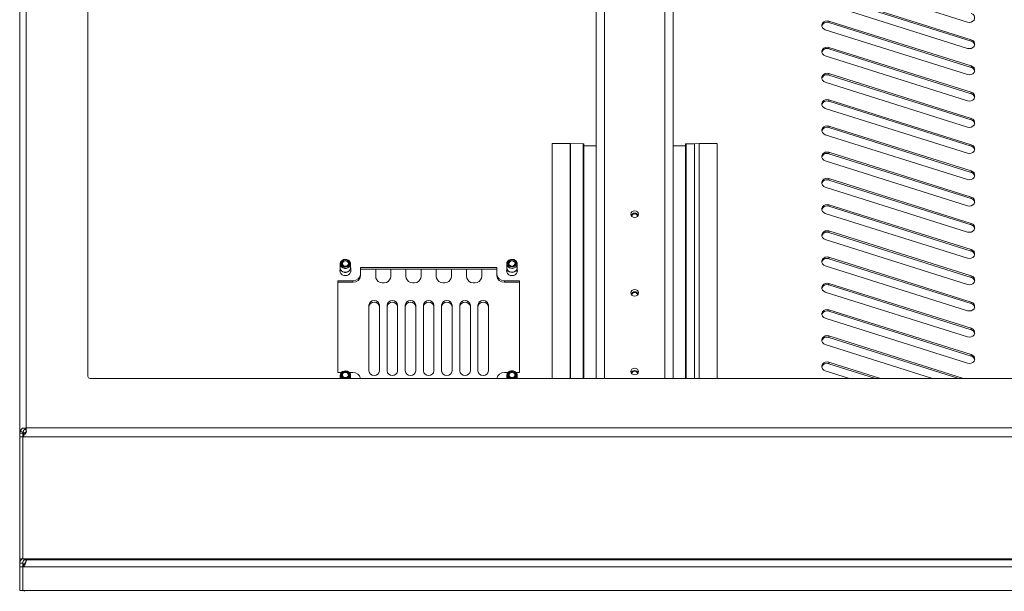
# Paper-space layout 'Лист2' of a CAD drawing. Units: millimetres. Extents: x 221 to 5572, y 89 to 4258.
# Drawn here: x 558 to 1208, y 3345 to 3722 of the extents above; entities that cross this region are included whole.
import ezdxf

# ---------------------------------------------------------------- set-up
doc = ezdxf.new("R2010")
doc.units = ezdxf.units.MM

psp = doc.layouts.new('Лист2')

# ---------------------------------------------------------------- linework, layer by layer
at = {"color": 7, "linetype": 'Continuous', "lineweight": 18, "ltscale": 15}
for p, q in [((558.4019314, 4107.0749121), (558.4019314, 3449.2543247)), ((562.7419314, 4107.7695479), (562.7419314, 3452.899689)), ((603.4019314, 4073.9172303), (603.4019314, 3486.7520066)), ((938.9619314, 3977.9253513), (938.9619314, 3485.4529685)), ((944.3819314, 3485.4529685), (944.3819314, 3977.9253513)), ((984.3819314, 3977.9253513), (984.3819314, 3485.4529685)), ((989.8019314, 3485.4529685), (989.8019314, 3977.9253513)), ((1184.1894919, 3720.6632617), (1090.2202299, 3750.283075)), ((1092.6143709, 3738.6591507), (1186.5836329, 3709.0393374)), ((1092.6143709, 3737.6591507), (1186.5836329, 3708.0393374)), ((1184.1894919, 3703.3427536), (1090.2202299, 3732.9625669)), ((1092.6143709, 3721.3386426), (1186.5836329, 3691.7188293)), ((1092.6143709, 3721.3386426), (1092.6143709, 3720.3386426)), ((1092.6143709, 3720.3386426), (1186.5836329, 3690.7188293)), ((1184.1894919, 3686.0222455), (1090.2202299, 3715.6420588)), ((1186.5836329, 3709.0393374), (1186.5836329, 3708.0393374)), ((1092.6143709, 3704.0181345), (1186.5836329, 3674.3983212)), ((1092.6143709, 3704.0181345), (1092.6143709, 3703.0181345)), ((1092.6143709, 3703.0181345), (1186.5836329, 3673.3983212)), ((1184.1894919, 3668.7017375), (1090.2202299, 3698.3215507)), ((1092.6143709, 3686.6976264), (1186.5836329, 3657.0778132)), ((1092.6143709, 3686.6976264), (1092.6143709, 3685.6976264)), ((1092.6143709, 3685.6976264), (1186.5836329, 3656.0778132)), ((1186.5836329, 3691.7188293), (1186.5836329, 3690.7188293)), ((1184.1894919, 3651.3812294), (1090.2202299, 3681.0010427)), ((1186.5836329, 3674.3983212), (1186.5836329, 3673.3983212)), ((1092.6143709, 3669.3771184), (1186.5836329, 3639.7573051)), ((1092.6143709, 3669.3771184), (1092.6143709, 3668.3771184)), ((1092.6143709, 3668.3771184), (1186.5836329, 3638.7573051)), ((1184.1894919, 3634.0607213), (1090.2202299, 3663.6805346)), ((1186.5836329, 3657.0778132), (1186.5836329, 3656.0778132)), ((1092.6143709, 3652.0566103), (1186.5836329, 3622.436797)), ((1092.6143709, 3652.0566103), (1092.6143709, 3651.0566103)), ((1092.6143709, 3651.0566103), (1186.5836329, 3621.436797)), ((921.9019314, 3640.4785388), (909.9019314, 3640.4785388)), ((909.9019314, 3640.4785388), (909.9019314, 3485.4529685)), ((921.9019314, 3640.4785388), (921.9019314, 3485.4529685)), ((930.4280994, 3640.2558062), (921.9542674, 3640.4778535)), ((921.9542674, 3640.4778535), (921.9542674, 3485.4529685)), ((930.4280994, 3640.2558062), (930.4280994, 3485.4529685)), ((930.9019314, 3640.0061488), (930.9019314, 3485.4529685)), ((997.9019314, 3640.0061488), (997.9019314, 3485.4529685)), ((1003.9542674, 3640.4019847), (998.3757634, 3640.2558062)), ((998.3757634, 3640.2558062), (998.3757634, 3485.4529685)), ((1003.9542674, 3640.4019847), (1006.9019314, 3640.4785388)), ((1003.9542674, 3640.4019847), (1003.9542674, 3485.4529685)), ((1006.9019314, 3640.4785388), (1006.9019314, 3485.4529685)), ((1006.9019314, 3640.4785388), (1018.9019314, 3640.4785388)), ((1018.9019314, 3640.4785388), (1018.9019314, 3485.4529685)), ((1184.1894919, 3616.7402132), (1090.2202299, 3646.3600265)), ((930.9019314, 3638.9785388), (938.9619314, 3638.9785388)), ((997.9019314, 3638.9785388), (989.8019314, 3638.9785388)), ((1092.6143709, 3634.7361022), (1186.5836329, 3605.1162889)), ((1092.6143709, 3634.7361022), (1092.6143709, 3633.7361022)), ((1092.6143709, 3633.7361022), (1186.5836329, 3604.1162889)), ((1186.5836329, 3639.7573051), (1186.5836329, 3638.7573051)), ((1184.1894919, 3599.4197052), (1090.2202299, 3629.0395184)), ((1186.5836329, 3622.436797), (1186.5836329, 3621.436797)), ((1092.6143709, 3617.4155941), (1186.5836329, 3587.7957809)), ((1092.6143709, 3617.4155941), (1092.6143709, 3616.4155941)), ((1092.6143709, 3616.4155941), (1186.5836329, 3586.7957809)), ((1184.1894919, 3582.0991971), (1090.2202299, 3611.7190104)), ((1186.5836329, 3605.1162889), (1186.5836329, 3604.1162889)), ((1092.6143709, 3600.0950861), (1186.5836329, 3570.4752728)), ((1092.6143709, 3600.0950861), (1092.6143709, 3599.0950861)), ((1092.6143709, 3599.0950861), (1186.5836329, 3569.4752728)), ((1184.1894919, 3564.778689), (1090.2202299, 3594.3985023)), ((1092.6143709, 3582.774578), (1186.5836329, 3553.1547647)), ((1092.6143709, 3582.774578), (1092.6143709, 3581.774578)), ((1092.6143709, 3581.774578), (1186.5836329, 3552.1547647)), ((1186.5836329, 3587.7957809), (1186.5836329, 3586.7957809)), ((1184.1894919, 3547.4581809), (1090.2202299, 3577.0779942)), ((1186.5836329, 3570.4752728), (1186.5836329, 3569.4752728)), ((1092.6143709, 3565.4540699), (1186.5836329, 3535.8342566)), ((1092.6143709, 3565.4540699), (1092.6143709, 3564.4540699)), ((1092.6143709, 3564.4540699), (1186.5836329, 3534.8342566)), ((769.8485293, 3555.9561254), (769.9019314, 3556.1858514)), ((769.9019314, 3558.4561254), (769.9019314, 3555.7263994)), ((769.9519314, 3561.0561254), (769.9519314, 3558.4994267)), ((776.8519314, 3558.4994267), (776.8519314, 3561.0561254)), ((776.9019314, 3555.7263994), (776.9019314, 3558.4561254)), ((776.9019314, 3556.1858514), (776.9553335, 3555.9561254)), ((783.4019314, 3558.6211889), (873.4019314, 3558.6211889)), ((783.4019314, 3558.6211889), (783.4019314, 3554.2910619)), ((783.4019314, 3557.6211889), (873.4019314, 3557.6211889)), ((793.4019314, 3552.7910619), (793.4019314, 3557.6211889)), ((803.4019314, 3552.7910619), (803.4019314, 3557.6211889)), ((813.4019314, 3552.7910619), (813.4019314, 3557.6211889)), ((823.4019314, 3552.7910619), (823.4019314, 3557.6211889)), ((833.4019314, 3552.7910619), (833.4019314, 3557.6211889)), ((843.4019314, 3552.7910619), (843.4019314, 3557.6211889)), ((853.4019314, 3552.7910619), (853.4019314, 3557.6211889)), ((863.4019314, 3552.7910619), (863.4019314, 3557.6211889)), ((873.4019314, 3554.2910619), (873.4019314, 3558.6211889)), ((879.8019314, 3556.4561254), (879.9019314, 3557.1858514)), ((879.8485293, 3555.9561254), (879.9019314, 3556.1858514)), ((879.9019314, 3558.4561254), (879.9019314, 3555.7263994)), ((879.9519314, 3561.0561254), (879.9519314, 3558.4994267)), ((886.8519314, 3558.4994267), (886.8519314, 3561.0561254)), ((886.9019314, 3555.7263994), (886.9019314, 3558.4561254)), ((886.9019314, 3556.1858514), (886.9553335, 3555.9561254)), ((1184.1894919, 3530.1376729), (1090.2202299, 3559.7574861)), ((778.4019314, 3549.9609349), (768.4019314, 3549.9609349)), ((768.4019314, 3489.3391566), (768.4019314, 3549.9609349)), ((778.4019314, 3549.9609349), (778.4019314, 3548.9609349)), ((783.4019314, 3554.2910619), (783.4019314, 3553.2910619)), ((873.4019314, 3554.2910619), (873.4019314, 3553.2910619)), ((888.4019314, 3549.9609349), (878.4019314, 3549.9609349)), ((878.4019314, 3549.9609349), (878.4019314, 3548.9609349)), ((888.4019314, 3549.9609349), (888.4019314, 3489.3391566)), ((1186.5836329, 3553.1547647), (1186.5836329, 3552.1547647)), ((778.4019314, 3548.9609349), (768.4019314, 3548.9609349)), ((888.4019314, 3548.9609349), (878.4019314, 3548.9609349)), ((1092.6143709, 3548.1335618), (1186.5836329, 3518.5137486)), ((1092.6143709, 3548.1335618), (1092.6143709, 3547.1335618)), ((1092.6143709, 3547.1335618), (1186.5836329, 3517.5137486)), ((1184.1894919, 3512.8171648), (1090.2202299, 3542.4369781)), ((788.9019314, 3533.738503), (788.9019314, 3490.4372328)), ((795.9019314, 3490.4372328), (795.9019314, 3533.738503)), ((800.9019314, 3533.738503), (800.9019314, 3490.4372328)), ((807.9019314, 3490.4372328), (807.9019314, 3533.738503)), ((812.9019314, 3533.738503), (812.9019314, 3490.4372328)), ((819.9019314, 3490.4372328), (819.9019314, 3533.738503)), ((824.9019314, 3533.738503), (824.9019314, 3490.4372328)), ((831.9019314, 3490.4372328), (831.9019314, 3533.738503)), ((836.9019314, 3533.738503), (836.9019314, 3490.4372328)), ((843.9019314, 3490.4372328), (843.9019314, 3533.738503)), ((848.9019314, 3533.738503), (848.9019314, 3490.4372328)), ((855.9019314, 3490.4372328), (855.9019314, 3533.738503)), ((860.9019314, 3533.738503), (860.9019314, 3490.4372328)), ((867.9019314, 3490.4372328), (867.9019314, 3533.738503)), ((1092.6143709, 3530.8130538), (1186.5836329, 3501.1932405)), ((1092.6143709, 3530.8130538), (1092.6143709, 3529.8130538)), ((1092.6143709, 3529.8130538), (1186.5836329, 3500.1932405)), ((1186.5836329, 3535.8342566), (1186.5836329, 3534.8342566)), ((1184.1894919, 3495.4966567), (1090.2202299, 3525.11647)), ((1186.5836329, 3518.5137486), (1186.5836329, 3517.5137486)), ((1092.6143709, 3513.4925457), (1181.5703125, 3485.4529685)), ((1092.6143709, 3513.4925457), (1092.6143709, 3512.4925457)), ((1092.6143709, 3512.4925457), (1178.3977988, 3485.4529685)), ((1161.1036817, 3485.4529685), (1090.2202299, 3507.7959619)), ((1186.5836329, 3501.1932405), (1186.5836329, 3500.1932405)), ((1092.6143709, 3496.1720376), (1126.6207641, 3485.4529685)), ((1092.6143709, 3496.1720376), (1092.6143709, 3495.1720376)), ((1092.6143709, 3495.1720376), (1123.4482504, 3485.4529685)), ((604.9019314, 3485.4529685), (1811.9019314, 3485.4529685)), ((768.4019314, 3489.3391566), (770.7348161, 3489.3391566)), ((769.9519314, 3487.4439661), (769.9519314, 3485.4529685)), ((776.0690467, 3489.3391566), (778.4019314, 3489.3391566)), ((776.8519314, 3485.4529685), (776.8519314, 3487.4439661)), ((878.4019314, 3489.3391566), (880.7348161, 3489.3391566)), ((879.9519314, 3487.4439661), (879.9519314, 3485.4529685)), ((886.0690467, 3489.3391566), (888.4019314, 3489.3391566)), ((886.8519314, 3485.4529685), (886.8519314, 3487.4439661)), ((1106.1541333, 3485.4529685), (1090.2202299, 3490.4754538)), ((561.9969984, 3452.5196843), (562.7419314, 3452.899689)), ((561.9969984, 3452.5196843), (562.3402855, 3451.5345252)), ((562.8126421, 3452.8384517), (562.4110371, 3452.1611157)), ((562.4110373, 3452.1611153), (562.4110373, 3451.4732519)), ((562.7419314, 3452.899689), (562.7419314, 3452.7191931)), ((562.8126421, 3452.8384517), (1853.9912207, 3452.8384517)), ((558.4019314, 3449.2543247), (560.4019314, 3449.2543247)), ((558.4019314, 3449.2543247), (558.4019314, 3446.9099015)), ((558.4019314, 3446.9099015), (558.4019314, 3366.2499015)), ((558.4019314, 3446.9099015), (560.4019314, 3446.9099015)), ((559.0168941, 3450.3678436), (560.7335012, 3449.8547013)), ((560.4019314, 3449.2543247), (560.4019314, 3446.9099015)), ((560.4019314, 3446.9099015), (560.4019314, 3366.2499015)), ((561.1090382, 3448.6419523), (560.5019314, 3448.6419523)), ((560.5019314, 3448.6419523), (560.5019314, 3446.9099015)), ((560.5019314, 3446.9099015), (560.5019314, 3366.2499015)), ((561.1090382, 3446.9099015), (560.5019314, 3446.9099015)), ((561.1090382, 3448.5559937), (561.1090382, 3449.5294767)), ((561.1090382, 3446.9099015), (1855.6948246, 3446.9099015)), ((558.4019314, 3363.4543247), (558.4019314, 3366.2499015)), ((558.4019314, 3366.2499015), (560.4019314, 3366.2499015)), ((560.4019314, 3363.4543247), (558.4019314, 3363.4543247)), ((558.4019314, 3361.1099015), (558.4019314, 3363.4543247)), ((558.4019314, 3361.1099015), (560.4019314, 3361.1099015)), ((558.4019314, 3345.4499015), (558.4019314, 3361.1099015)), ((560.4019314, 3361.1099015), (560.4019314, 3363.4543247)), ((560.4019314, 3345.4499015), (560.4019314, 3361.1099015)), ((560.5019314, 3366.2499015), (561.1090382, 3366.2499015)), ((560.5019314, 3362.8419523), (560.5019314, 3361.1099015)), ((560.5019314, 3362.8419523), (561.1090382, 3362.8419523)), ((560.5019314, 3345.4499015), (560.5019314, 3361.1099015)), ((560.5019314, 3361.1099015), (561.1090382, 3361.1099015)), ((561.1090382, 3366.2499015), (1855.6948246, 3366.2499015)), ((561.1090382, 3362.8419523), (561.1090382, 3361.1099015)), ((1855.6948246, 3361.1099015), (561.1090382, 3361.1099015)), ((561.8887433, 3365.6684517), (1854.9149181, 3365.6684517)), ((558.4019314, 3345.4499015), (560.4019314, 3345.4499015)), ((561.1090382, 3345.4499015), (560.5019314, 3345.4499015)), ((1855.6948246, 3345.4499015), (561.1090382, 3345.4499015))]:
    psp.add_line(p, q, dxfattribs=at)
at = {"color": 7, "linetype": 'Continuous', "lineweight": 18, "ltscale": 15, "flags": 128}
for points in [[(1186.5836329, 3726.3598455), (1187.6363191, 3725.8335024), (1188.4176513, 3725.027098), (1188.8333896, 3724.0378966), (1188.8333896, 3722.9852105), (1188.4176513, 3721.9960091), (1187.6363191, 3721.1896048), (1186.5836329, 3720.6632617), (1185.3865624, 3720.4804647), (1184.1894919, 3720.6632617)], [(1090.2202299, 3715.6420588), (1089.1675437, 3716.1684019), (1088.3862114, 3716.9748062), (1087.9704732, 3717.9640076), (1087.9704732, 3719.0166938), (1088.3862114, 3720.0058952), (1089.1675437, 3720.8122995), (1090.2202299, 3721.3386426), (1091.4173004, 3721.5214396), (1092.6143709, 3721.3386426)], [(1186.5836329, 3709.0393374), (1187.6363191, 3708.5129943), (1188.4176513, 3707.70659), (1188.8333896, 3706.7173886), (1188.8333896, 3705.6647024), (1188.4176513, 3704.675501), (1187.6363191, 3703.8690967), (1186.5836329, 3703.3427536), (1185.3865624, 3703.1599566), (1184.1894919, 3703.3427536)], [(1090.2202299, 3698.3215507), (1089.1675437, 3698.8478938), (1088.3862114, 3699.6542982), (1087.9704732, 3700.6434996), (1087.9704732, 3701.6961857), (1088.3862114, 3702.6853871), (1089.1675437, 3703.4917914), (1090.2202299, 3704.0181345), (1091.4173004, 3704.2009315), (1092.6143709, 3704.0181345)], [(1090.2202299, 3681.0010427), (1089.1675437, 3681.5273857), (1088.3862114, 3682.3337901), (1087.9704732, 3683.3229915), (1087.9704732, 3684.3756776), (1088.3862114, 3685.364879), (1089.1675437, 3686.1712834), (1090.2202299, 3686.6976264), (1091.4173004, 3686.8804235), (1092.6143709, 3686.6976264)], [(1186.5836329, 3691.7188293), (1187.6363191, 3691.1924862), (1188.4176513, 3690.3860819), (1188.8333896, 3689.3968805), (1188.8333896, 3688.3441944), (1188.4176513, 3687.354993), (1187.6363191, 3686.5485886), (1186.5836329, 3686.0222455), (1185.3865624, 3685.8394485), (1184.1894919, 3686.0222455)], [(1186.5836329, 3674.3983212), (1187.6363191, 3673.8719782), (1188.4176513, 3673.0655738), (1188.8333896, 3672.0763724), (1188.8333896, 3671.0236863), (1188.4176513, 3670.0344849), (1187.6363191, 3669.2280805), (1186.5836329, 3668.7017375), (1185.3865624, 3668.5189404), (1184.1894919, 3668.7017375)], [(1090.2202299, 3663.6805346), (1089.1675437, 3664.2068777), (1088.3862114, 3665.013282), (1087.9704732, 3666.0024834), (1087.9704732, 3667.0551695), (1088.3862114, 3668.0443709), (1089.1675437, 3668.8507753), (1090.2202299, 3669.3771184), (1091.4173004, 3669.5599154), (1092.6143709, 3669.3771184)], [(1186.5836329, 3657.0778132), (1187.6363191, 3656.5514701), (1188.4176513, 3655.7450657), (1188.8333896, 3654.7558643), (1188.8333896, 3653.7031782), (1188.4176513, 3652.7139768), (1187.6363191, 3651.9075725), (1186.5836329, 3651.3812294), (1185.3865624, 3651.1984324), (1184.1894919, 3651.3812294)], [(1090.2202299, 3646.3600265), (1089.1675437, 3646.8863696), (1088.3862114, 3647.6927739), (1087.9704732, 3648.6819753), (1087.9704732, 3649.7346615), (1088.3862114, 3650.7238629), (1089.1675437, 3651.5302672), (1090.2202299, 3652.0566103), (1091.4173004, 3652.2394073), (1092.6143709, 3652.0566103)], [(930.4280994, 3640.2558062), (930.5218336, 3640.2488541), (930.6112613, 3640.2331846), (930.6931702, 3640.2093605), (930.7646186, 3640.1782374), (930.82304, 3640.1409334), (930.8663362, 3640.0987882), (930.892952, 3640.0533155), (930.9019314, 3640.0061488)], [(998.3757634, 3640.2558062), (998.2820292, 3640.2488541), (998.1926015, 3640.2331846), (998.1106925, 3640.2093605), (998.0392442, 3640.1782374), (997.9808228, 3640.1409334), (997.9375266, 3640.0987882), (997.9109108, 3640.0533155), (997.9019314, 3640.0061488)], [(1090.2202299, 3629.0395184), (1089.1675437, 3629.5658615), (1088.3862114, 3630.3722659), (1087.9704732, 3631.3614673), (1087.9704732, 3632.4141534), (1088.3862114, 3633.4033548), (1089.1675437, 3634.2097591), (1090.2202299, 3634.7361022), (1091.4173004, 3634.9188992), (1092.6143709, 3634.7361022)], [(1186.5836329, 3639.7573051), (1187.6363191, 3639.230962), (1188.4176513, 3638.4245577), (1188.8333896, 3637.4353563), (1188.8333896, 3636.3826701), (1188.4176513, 3635.3934687), (1187.6363191, 3634.5870644), (1186.5836329, 3634.0607213), (1185.3865624, 3633.8779243), (1184.1894919, 3634.0607213)], [(1186.5836329, 3622.436797), (1187.6363191, 3621.9104539), (1188.4176513, 3621.1040496), (1188.8333896, 3620.1148482), (1188.8333896, 3619.0621621), (1188.4176513, 3618.0729607), (1187.6363191, 3617.2665563), (1186.5836329, 3616.7402132), (1185.3865624, 3616.5574162), (1184.1894919, 3616.7402132)], [(1090.2202299, 3611.7190104), (1089.1675437, 3612.2453534), (1088.3862114, 3613.0517578), (1087.9704732, 3614.0409592), (1087.9704732, 3615.0936453), (1088.3862114, 3616.0828467), (1089.1675437, 3616.8892511), (1090.2202299, 3617.4155941), (1091.4173004, 3617.5983912), (1092.6143709, 3617.4155941)], [(1186.5836329, 3605.1162889), (1187.6363191, 3604.5899459), (1188.4176513, 3603.7835415), (1188.8333896, 3602.7943401), (1188.8333896, 3601.741654), (1188.4176513, 3600.7524526), (1187.6363191, 3599.9460482), (1186.5836329, 3599.4197052), (1185.3865624, 3599.2369081), (1184.1894919, 3599.4197052)], [(964.3819314, 3591.7065954), (963.4252228, 3591.871401), (962.6141644, 3592.3407278), (962.0722326, 3593.043125), (961.8819314, 3593.8716589), (962.0722326, 3594.7001928), (962.6141644, 3595.40259), (963.4252228, 3595.8719168), (964.3819314, 3596.0367224), (965.33864, 3595.8719168), (966.1496983, 3595.40259), (966.6916302, 3594.7001928), (966.8819314, 3593.8716589), (966.6916302, 3593.043125), (966.1496983, 3592.3407278), (965.33864, 3591.871401), (964.3819314, 3591.7065954)], [(1090.2202299, 3594.3985023), (1089.1675437, 3594.9248454), (1088.3862114, 3595.7312497), (1087.9704732, 3596.7204511), (1087.9704732, 3597.7731372), (1088.3862114, 3598.7623386), (1089.1675437, 3599.568743), (1090.2202299, 3600.0950861), (1091.4173004, 3600.2778831), (1092.6143709, 3600.0950861)], [(1090.2202299, 3577.0779942), (1089.1675437, 3577.6043373), (1088.3862114, 3578.4107416), (1087.9704732, 3579.399943), (1087.9704732, 3580.4526292), (1088.3862114, 3581.4418306), (1089.1675437, 3582.2482349), (1090.2202299, 3582.774578), (1091.4173004, 3582.957375), (1092.6143709, 3582.774578)], [(1186.5836329, 3587.7957809), (1187.6363191, 3587.2694378), (1188.4176513, 3586.4630334), (1188.8333896, 3585.473832), (1188.8333896, 3584.4211459), (1188.4176513, 3583.4319445), (1187.6363191, 3582.6255402), (1186.5836329, 3582.0991971), (1185.3865624, 3581.9164001), (1184.1894919, 3582.0991971)], [(1186.5836329, 3570.4752728), (1187.6363191, 3569.9489297), (1188.4176513, 3569.1425254), (1188.8333896, 3568.153324), (1188.8333896, 3567.1006378), (1188.4176513, 3566.1114364), (1187.6363191, 3565.3050321), (1186.5836329, 3564.778689), (1185.3865624, 3564.595892), (1184.1894919, 3564.778689)], [(774.4759003, 3563.8954595), (775.4822631, 3563.4396187), (776.2631897, 3562.7254893), (776.7340545, 3561.8304585), (776.8438321, 3560.8515167), (776.5806263, 3559.8947474), (775.9729597, 3559.0638314), (775.0866822, 3558.4488115), (774.0178358, 3558.1163344), (772.8822466, 3558.1024293), (771.8029734, 3558.408603), (770.896972, 3559.0016769), (770.2624219, 3559.8173821), (769.9680863, 3560.7673244), (770.0458612, 3561.7485627), (770.4873183, 3562.6547648), (771.2446189, 3563.3877294), (772.2356979, 3563.8680286), (773.3531563, 3564.0436145), (774.4759003, 3563.8954595)], [(774.3321192, 3563.9153342), (775.2472394, 3563.4915059), (775.9397882, 3562.8221807), (776.3262341, 3561.988089), (776.3599659, 3561.0898347), (776.036915, 3560.2357604), (775.3960463, 3559.5288802), (774.5146579, 3559.0544542), (773.4990582, 3558.8697052), (772.4717436, 3558.9969166), (771.5566234, 3559.4207449), (770.8640746, 3560.0900702), (770.4776287, 3560.9241618), (770.4438969, 3561.8224162), (770.7669477, 3562.6764904), (771.4078165, 3563.3833706), (772.2892049, 3563.8577967), (773.3048046, 3564.0425457), (774.3321192, 3563.9153342)], [(774.1957345, 3563.5547637), (775.0626661, 3563.1319372), (775.6767659, 3562.4539836), (775.9445428, 3561.6241151), (775.8252301, 3560.7686718), (775.3369922, 3560.017887), (774.5541588, 3559.4860609), (773.5959092, 3559.2541594), (772.6081283, 3559.3574872), (771.7411967, 3559.7803136), (771.1270969, 3560.4582672), (770.85932, 3561.2881357), (770.9786327, 3562.1435791), (771.4668706, 3562.8943639), (772.249704, 3563.4261899), (773.2079536, 3563.6580915), (774.1957345, 3563.5547637)], [(774.0245221, 3562.9433449), (774.7044684, 3562.6117163), (775.1861153, 3562.079988), (775.3961364, 3561.4291107), (775.3025578, 3560.7581747), (774.9196261, 3560.1693239), (774.3056391, 3559.7522055), (773.5540709, 3559.5703219), (772.7793407, 3559.6513633), (772.0993944, 3559.9829919), (771.6177475, 3560.5147202), (771.4077264, 3561.1655975), (771.501305, 3561.8365334), (771.8842367, 3562.4253843), (772.4982236, 3562.8425027), (773.2497919, 3563.0243863), (774.0245221, 3562.9433449)], [(885.6160457, 3563.3474456), (886.3551651, 3562.6006911), (886.7742557, 3561.6865589), (886.8279027, 3560.7041094), (886.5102926, 3559.7598064), (885.8558433, 3558.9559796), (884.9354745, 3558.3797362), (883.8489226, 3558.0935211), (882.7139322, 3558.1283502), (881.6534972, 3558.4804491), (880.7825322, 3559.1116625), (880.1954197, 3559.9535887), (879.9557826, 3560.9149918), (880.0895891, 3561.8916889), (880.5823393, 3562.7778398), (881.3806361, 3563.4774162), (882.3979716, 3563.9146081), (883.5241017, 3564.0420392), (884.6369927, 3563.8459001), (885.6160457, 3563.3474456)], [(885.3196238, 3563.4406875), (885.9877376, 3562.7529869), (886.343965, 3561.9088656), (886.3453397, 3561.0101372), (885.9916959, 3560.1652015), (885.3256884, 3559.4759703), (884.4276473, 3559.0255751), (883.4058897, 3558.86834), (882.3836548, 3559.0232301), (881.484239, 3559.4715633), (880.8161252, 3560.159264), (880.4598978, 3561.0033853), (880.4585231, 3561.9021137), (880.8121668, 3562.7470493), (881.4781744, 3563.4362805), (882.3762155, 3563.8866758), (883.397973, 3564.0439108), (884.420208, 3563.8890207), (885.3196238, 3563.4406875)], [(885.0384507, 3563.1497099), (885.6622473, 3562.4784288), (885.9419312, 3561.6515112), (885.8349233, 3560.7948479), (885.3575143, 3560.0388581), (884.5823856, 3559.4986345), (883.6275435, 3559.256421), (882.6383539, 3559.3490927), (881.7654121, 3559.7625409), (881.1416155, 3560.4338221), (880.8619316, 3561.2607396), (880.9689395, 3562.1174029), (881.4463485, 3562.8733927), (882.2214772, 3563.4136164), (883.1763193, 3563.6558298), (884.1655089, 3563.5631582), (885.0384507, 3563.1497099)], [(884.6854759, 3562.6256557), (885.1747281, 3562.0991606), (885.3940881, 3561.4505978), (885.3101603, 3560.7787051), (884.9357219, 3560.1857719), (884.3277779, 3559.7620671), (883.578882, 3559.5720958), (882.8030471, 3559.6447794), (882.1183869, 3559.9690525), (881.6291346, 3560.4955475), (881.4097747, 3561.1441103), (881.4937025, 3561.8160031), (881.8681409, 3562.4089363), (882.4760849, 3562.8326411), (883.2249807, 3563.0226124), (884.0008157, 3562.9499288), (884.6854759, 3562.6256557)], [(1090.2202299, 3559.7574861), (1089.1675437, 3560.2838292), (1088.3862114, 3561.0902336), (1087.9704732, 3562.079435), (1087.9704732, 3563.1321211), (1088.3862114, 3564.1213225), (1089.1675437, 3564.9277268), (1090.2202299, 3565.4540699), (1091.4173004, 3565.6368669), (1092.6143709, 3565.4540699)], [(776.9019314, 3557.1858514), (777.0019314, 3556.4561254), (776.8257349, 3555.4927058), (776.3143926, 3554.6235924), (775.5179583, 3553.9338601), (774.5143926, 3553.4910246), (773.4019314, 3553.338434), (772.2894702, 3553.4910246), (771.2859045, 3553.9338601), (770.4894702, 3554.6235924), (769.9781279, 3555.4927058), (769.8019314, 3556.4561254), (769.9019314, 3557.1858514)], [(776.8519314, 3558.9666399), (776.8937147, 3558.2485513), (776.6266944, 3557.2779158), (776.0102209, 3556.4349576), (775.1110988, 3555.8110243), (774.026762, 3555.4737287), (772.874715, 3555.4596221), (771.7798001, 3555.7702331), (770.8606683, 3556.3719022), (770.2169218, 3557.1994293), (769.9183205, 3558.1631388), (769.9519314, 3558.9666399)], [(776.8519314, 3558.4994267), (776.8438321, 3558.294818), (776.5806263, 3557.3380487), (775.9729597, 3556.5071327), (775.0866822, 3555.8921127), (774.0178358, 3555.5596357), (772.8822466, 3555.5457306), (771.8029734, 3555.8519043), (770.896972, 3556.4449781), (770.2624219, 3557.2606834), (769.9680863, 3558.2106256), (769.9519314, 3558.4994267)], [(886.9019314, 3557.1858514), (887.0019314, 3556.4561254), (886.8257349, 3555.4927058), (886.3143926, 3554.6235924), (885.5179583, 3553.9338601), (884.5143926, 3553.4910246), (883.4019314, 3553.338434), (882.2894702, 3553.4910246), (881.2859045, 3553.9338601), (880.4894702, 3554.6235924), (879.9781279, 3555.4927058), (879.8019314, 3556.4561254), (879.8019314, 3556.4561254)], [(886.8519314, 3558.9666399), (886.8775545, 3558.0990078), (886.5553413, 3557.1410191), (885.8914072, 3556.3255427), (884.9576998, 3555.740948), (883.8554007, 3555.4505848), (882.7039612, 3555.4859187), (881.6281576, 3555.8431205), (880.7445699, 3556.4834819), (880.1489486, 3557.3376099), (879.9058384, 3558.3129464), (879.9519314, 3558.9666399)], [(886.8519314, 3558.4994267), (886.8279027, 3558.1474107), (886.5102926, 3557.2031076), (885.8558433, 3556.3992809), (884.9354745, 3555.8230375), (883.8489226, 3555.5368224), (882.7139322, 3555.5716515), (881.6534972, 3555.9237504), (880.7825322, 3556.5549638), (880.1954197, 3557.39689), (879.9557826, 3558.3582931), (879.9519314, 3558.4994267)], [(793.4019314, 3552.7910619), (793.6044665, 3551.5711242), (794.1956637, 3550.4500185), (795.1276277, 3549.5185703), (796.3248563, 3548.8522398), (797.6903572, 3548.5050093), (799.1135056, 3548.5050093), (800.4790065, 3548.8522398), (801.6762351, 3549.5185703), (802.6081991, 3550.4500185), (803.1993963, 3551.5711242), (803.4019314, 3552.7910619)], [(813.4019314, 3552.7910619), (813.6044665, 3551.5711242), (814.1956637, 3550.4500185), (815.1276277, 3549.5185703), (816.3248563, 3548.8522398), (817.6903572, 3548.5050093), (819.1135056, 3548.5050093), (820.4790065, 3548.8522398), (821.6762351, 3549.5185703), (822.6081991, 3550.4500185), (823.1993963, 3551.5711242), (823.4019314, 3552.7910619)], [(833.4019314, 3552.7910619), (833.6044665, 3551.5711242), (834.1956637, 3550.4500185), (835.1276277, 3549.5185703), (836.3248563, 3548.8522398), (837.6903572, 3548.5050093), (839.1135056, 3548.5050093), (840.4790065, 3548.8522398), (841.6762351, 3549.5185703), (842.6081991, 3550.4500185), (843.1993963, 3551.5711242), (843.4019314, 3552.7910619)], [(853.4019314, 3552.7910619), (853.6044665, 3551.5711242), (854.1956637, 3550.4500185), (855.1276277, 3549.5185703), (856.3248563, 3548.8522398), (857.6903572, 3548.5050093), (859.1135056, 3548.5050093), (860.4790065, 3548.8522398), (861.6762351, 3549.5185703), (862.6081991, 3550.4500185), (863.1993963, 3551.5711242), (863.4019314, 3552.7910619)], [(1186.5836329, 3553.1547647), (1187.6363191, 3552.6284216), (1188.4176513, 3551.8220173), (1188.8333896, 3550.8328159), (1188.8333896, 3549.7801298), (1188.4176513, 3548.7909284), (1187.6363191, 3547.984524), (1186.5836329, 3547.4581809), (1185.3865624, 3547.2753839), (1184.1894919, 3547.4581809)], [(964.3819314, 3539.7450712), (963.4252228, 3539.9098768), (962.6141644, 3540.3792036), (962.0722326, 3541.0816007), (961.8819314, 3541.9101347), (962.0722326, 3542.7386686), (962.6141644, 3543.4410658), (963.4252228, 3543.9103925), (964.3819314, 3544.0751982), (965.33864, 3543.9103925), (966.1496983, 3543.4410658), (966.6916302, 3542.7386686), (966.8819314, 3541.9101347), (966.6916302, 3541.0816007), (966.1496983, 3540.3792036), (965.33864, 3539.9098768), (964.3819314, 3539.7450712)], [(1090.2202299, 3542.4369781), (1089.1675437, 3542.9633211), (1088.3862114, 3543.7697255), (1087.9704732, 3544.7589269), (1087.9704732, 3545.811613), (1088.3862114, 3546.8008144), (1089.1675437, 3547.6072188), (1090.2202299, 3548.1335618), (1091.4173004, 3548.3163589), (1092.6143709, 3548.1335618)], [(1090.2202299, 3525.11647), (1089.1675437, 3525.642813), (1088.3862114, 3526.4492174), (1087.9704732, 3527.4384188), (1087.9704732, 3528.4911049), (1088.3862114, 3529.4803063), (1089.1675437, 3530.2867107), (1090.2202299, 3530.8130538), (1091.4173004, 3530.9958508), (1092.6143709, 3530.8130538)], [(1186.5836329, 3535.8342566), (1187.6363191, 3535.3079136), (1188.4176513, 3534.5015092), (1188.8333896, 3533.5123078), (1188.8333896, 3532.4596217), (1188.4176513, 3531.4704203), (1187.6363191, 3530.6640159), (1186.5836329, 3530.1376729), (1185.3865624, 3529.9548758), (1184.1894919, 3530.1376729)], [(1186.5836329, 3518.5137486), (1187.6363191, 3517.9874055), (1188.4176513, 3517.1810011), (1188.8333896, 3516.1917997), (1188.8333896, 3515.1391136), (1188.4176513, 3514.1499122), (1187.6363191, 3513.3435079), (1186.5836329, 3512.8171648), (1185.3865624, 3512.6343678), (1184.1894919, 3512.8171648)], [(1090.2202299, 3507.7959619), (1089.1675437, 3508.322305), (1088.3862114, 3509.1287093), (1087.9704732, 3510.1179107), (1087.9704732, 3511.1705969), (1088.3862114, 3512.1597982), (1089.1675437, 3512.9662026), (1090.2202299, 3513.4925457), (1091.4173004, 3513.6753427), (1092.6143709, 3513.4925457)], [(1186.5836329, 3501.1932405), (1187.6363191, 3500.6668974), (1188.4176513, 3499.8604931), (1188.8333896, 3498.8712917), (1188.8333896, 3497.8186055), (1188.4176513, 3496.8294041), (1187.6363191, 3496.0229998), (1186.5836329, 3495.4966567), (1185.3865624, 3495.3138597), (1184.1894919, 3495.4966567)], [(964.3819314, 3487.7835469), (963.4252228, 3487.9483526), (962.6141644, 3488.4176794), (962.0722326, 3489.1200765), (961.8819314, 3489.9486104), (962.0722326, 3490.7771444), (962.6141644, 3491.4795415), (963.4252228, 3491.9488683), (964.3819314, 3492.113674), (965.33864, 3491.9488683), (966.1496983, 3491.4795415), (966.6916302, 3490.7771444), (966.8819314, 3489.9486104), (966.6916302, 3489.1200765), (966.1496983, 3488.4176794), (965.33864, 3487.9483526), (964.3819314, 3487.7835469)], [(1090.2202299, 3490.4754538), (1089.1675437, 3491.0017969), (1088.3862114, 3491.8082013), (1087.9704732, 3492.7974026), (1087.9704732, 3493.8500888), (1088.3862114, 3494.8392902), (1089.1675437, 3495.6456945), (1090.2202299, 3496.1720376), (1091.4173004, 3496.3548346), (1092.6143709, 3496.1720376)], [(770.8295646, 3485.4529685), (770.6867531, 3485.6006728), (770.1427618, 3486.4640502), (769.9519521, 3487.4336167), (770.1350012, 3488.4043047), (770.6720728, 3489.2709251), (771.504967, 3489.9395661), (772.5434267, 3490.3377702), (773.6749188, 3490.4223857), (774.7768284, 3490.1842432)], [(772.2589673, 3485.4529685), (772.2111033, 3485.4705527), (771.3455849, 3485.9664081), (770.7280922, 3486.6887247), (770.4331039, 3487.5503804), (770.4962001, 3488.447447), (770.9097704, 3489.2717248), (771.623932, 3489.9237939), (772.5525466, 3490.325005), (773.5836096, 3490.4269662), (774.5927595, 3490.2173795), (774.5927595, 3490.2173795)], [(774.4181596, 3489.8693883), (775.235807, 3489.3784204), (775.7742636, 3488.6538458), (775.951554, 3487.8059743), (775.7406875, 3486.9638867), (775.1737666, 3486.2557832), (774.3370999, 3485.7894662), (773.3580622, 3485.6359281), (772.3857032, 3485.8185439), (771.5680557, 3486.3095118), (771.0295992, 3487.0340864), (770.8523088, 3487.8819579), (771.0631753, 3488.7240455), (771.6300962, 3489.432149), (772.4667629, 3489.898466), (773.4458006, 3490.0520041), (774.4181596, 3489.8693883)], [(774.1989731, 3489.2737612), (774.8402652, 3488.8886884), (775.2625841, 3488.3203945), (775.4016354, 3487.6553973), (775.2362499, 3486.9949364), (774.7916061, 3486.4395611), (774.1353969, 3486.0738223), (773.3675242, 3485.9534003), (772.6048897, 3486.0966283), (771.9635976, 3486.4817012), (771.5412787, 3487.049995), (771.4022274, 3487.7149923), (771.5676129, 3488.3754531), (772.0122567, 3488.9308284), (772.6684659, 3489.2965673), (773.4363386, 3489.4169893), (774.1989731, 3489.2737612)], [(880.8295646, 3485.4529685), (880.437834, 3485.9150875), (880.0252135, 3486.8314246), (879.9785128, 3487.8141401), (880.3027926, 3488.7567415), (880.9629122, 3489.5570833), (881.8873374, 3490.128436), (882.9758923, 3490.4088848), (884.1106152, 3490.3680387), (885.1685412, 3490.0103239)], [(882.2589673, 3485.4529685), (881.8718323, 3485.621188), (881.086265, 3486.2084504), (880.5800011, 3486.9929801), (880.4141038, 3487.8801513), (880.6085825, 3488.7629581), (881.1399803, 3489.5349208), (881.9442028, 3490.1029295), (882.9242489, 3490.3984738), (883.9619106, 3490.3859068), (884.9320305, 3490.0667442), (884.9320305, 3490.0667442)], [(884.7076865, 3489.7408392), (885.4464911, 3489.1637034), (885.8740301, 3488.3856495), (885.9252145, 3487.5251293), (885.5922518, 3486.713149), (884.9258328, 3486.0733254), (884.0274136, 3485.7030658), (883.0337703, 3485.6587389), (882.0961763, 3485.947093), (881.3573716, 3486.5242288), (880.9298327, 3487.3022827), (880.8786483, 3488.1628029), (881.2116109, 3488.9747832), (881.87803, 3489.6146068), (882.7764492, 3489.9848664), (883.7700924, 3490.0291933), (884.7076865, 3489.7408392)], [(884.426053, 3489.1729384), (885.0055077, 3488.7202829), (885.3408323, 3488.1100445), (885.3809769, 3487.4351267), (885.1198298, 3486.7982794), (884.5971482, 3486.296457), (883.8925056, 3486.0060573), (883.1131776, 3485.9712911), (882.3778098, 3486.1974511), (881.7983551, 3486.6501067), (881.4630304, 3487.260345), (881.4228859, 3487.9352629), (881.684033, 3488.5721101), (882.2067146, 3489.0739326), (882.9113571, 3489.3643323), (883.6906852, 3489.3990985), (884.426053, 3489.1729384)], [(562.7419314, 3452.899689), (562.7581526, 3452.9090755), (562.7772867, 3452.9123716), (562.7964209, 3452.9090755), (562.8126421, 3452.899689), (562.8234807, 3452.885641), (562.8272867, 3452.8690704), (562.8234807, 3452.8524997), (562.8126421, 3452.8384517)]]:
    psp.add_lwpolyline(points, dxfattribs=at)
at = {"color": 7, "linetype": 'Continuous', "lineweight": 18, "ltscale": 225}
for centre, radius, start, end in [((1091.3392219, 3717.086881), 3.4928439, 68.587819214, 165.0092521546), ((1185.7888928, 3705.0193405), 3.1228181, 12.4211459856, 75.2563639672), ((1091.3392219, 3699.7663729), 3.4928439, 68.5878192133, 165.0092521608), ((1091.3392219, 3682.4458648), 3.4928439, 68.5878192289, 165.0092519276), ((1185.7888928, 3687.6988325), 3.1228181, 12.4211459848, 75.2563639673), ((1185.7888928, 3670.3783244), 3.1228181, 12.4211459832, 75.2563639675), ((1091.3392219, 3665.1253568), 3.4928439, 68.5878192289, 165.009251928), ((1185.7888928, 3653.0578163), 3.1228181, 12.4211459817, 75.2563639675), ((1091.3392219, 3647.8048487), 3.4928439, 68.5878192136, 165.0092521576), ((921.901942, 3638.48038), 1.9981588, 88.4994375824, 90.0003053534), ((1091.3392219, 3630.4843406), 3.4928439, 68.5878192134, 165.0092521599), ((1185.7888928, 3635.7373082), 3.1228181, 12.4211459831, 75.2563639675), ((1185.7888928, 3618.4168002), 3.1228181, 12.4211459846, 75.2563639674), ((1091.3392219, 3613.1638325), 3.4928439, 68.587819229, 165.0092519289), ((1185.7888928, 3601.0962921), 3.1228181, 12.4211459814, 75.2563639676), ((964.3819314, 3591.9562741), 2.6188016, 26.4237800817, 153.5762199183), ((1091.3392219, 3595.8433245), 3.4928439, 68.587819198, 165.0092523908), ((964.3819314, 3592.1081011), 2.0387688, 12.7818912043, 167.2181088181), ((1091.3392219, 3578.5228164), 3.4928439, 68.5878192134, 165.0092521596), ((1185.7888928, 3583.775784), 3.1228181, 12.4211459827, 75.2563639675), ((1185.7888928, 3566.4552759), 3.1228181, 12.4211459843, 75.2563639675), ((1091.3392219, 3561.2023083), 3.4928439, 68.5878192134, 165.0092521598), ((778.7144314, 3554.6519058), 4.7013684, 266.1887389505, 355.5980503477), ((778.7144314, 3553.6519058), 4.7013684, 266.1887389505, 355.5980503477), ((878.0894314, 3554.6519058), 4.7013684, 184.4019496523, 273.8112610495), ((878.0894314, 3553.6519058), 4.7013684, 184.4019496523, 273.8112610495), ((1185.7888928, 3549.1347679), 3.1228181, 12.4211459849, 75.2563639672), ((964.3819314, 3539.9947499), 2.6188016, 26.4237800806, 153.5762199194), ((1091.3392219, 3543.8818002), 3.4928439, 68.5878192292, 165.0092519258), ((792.4019314, 3533.3561845), 3.5208191, 6.2339226257, 173.7660773743), ((804.4019314, 3533.3561845), 3.5208191, 6.2339226257, 173.7660773743), ((816.4019314, 3533.3561845), 3.5208191, 6.2339226257, 173.7660773743), ((828.4019314, 3533.3561845), 3.5208191, 6.2339226257, 173.7660773743), ((840.4019314, 3533.3561845), 3.5208191, 6.2339226257, 173.7660773743), ((852.4019314, 3533.3561845), 3.5208191, 6.2339226257, 173.7660773743), ((864.4019314, 3533.3561845), 3.5208191, 6.2339226257, 173.7660773743), ((964.3819314, 3540.1465769), 2.0387688, 12.7818925176, 167.2181074666), ((792.4019314, 3532.3561845), 3.5208191, 6.2339226257, 173.7660773743), ((804.4019314, 3532.3561845), 3.5208191, 6.2339226257, 173.7660773743), ((816.4019314, 3532.3561845), 3.5208191, 6.2339226257, 173.7660773743), ((828.4019314, 3532.3561845), 3.5208191, 6.2339226257, 173.7660773743), ((840.4019314, 3532.3561845), 3.5208191, 6.2339226257, 173.7660773743), ((852.4019314, 3532.3561845), 3.5208191, 6.2339226257, 173.7660773743), ((864.4019314, 3532.3561845), 3.5208191, 6.2339226257, 173.7660773743), ((1091.3392219, 3526.5612922), 3.4928439, 68.5878192289, 165.0092519293), ((1185.7888928, 3531.8142598), 3.1228181, 12.421145985, 75.2563639675), ((1185.7888928, 3514.4937517), 3.1228181, 12.4211459828, 75.2563639674), ((1091.3392219, 3509.2407841), 3.4928439, 68.5878192058, 165.0092522736), ((1185.7888928, 3497.1732436), 3.1228181, 12.4211459828, 75.2563639674), ((964.3819314, 3488.0332257), 2.6188016, 26.4237800807, 153.5762199193), ((1091.3392219, 3491.920276), 3.4928439, 68.5878192292, 165.0092519274), ((604.8081814, 3486.8602597), 1.4104105, 184.4019496523, 273.8112610494), ((773.853696, 3487.8423583), 2.4873561, 286.1340267285, 72.7148078611), ((773.9842234, 3487.4664624), 2.830999, 314.664849481, 73.7413717062), ((778.692385, 3484.5850827), 4.7629384, 10.4988891209, 93.496181563), ((792.4019314, 3490.8195513), 3.5208191, 186.2339226257, 353.7660773743), ((804.4019314, 3490.8195513), 3.5208191, 186.2339226257, 353.7660773743), ((816.4019314, 3490.8195513), 3.5208191, 186.2339226257, 353.7660773743), ((828.4019314, 3490.8195513), 3.5208191, 186.2339226257, 353.7660773743), ((840.4019314, 3490.8195513), 3.5208191, 186.2339226257, 353.7660773743), ((852.4019314, 3490.8195513), 3.5208191, 186.2339226257, 353.7660773743), ((864.4019314, 3490.8195513), 3.5208191, 186.2339226257, 353.7660773743), ((878.1114778, 3484.5850827), 4.7629384, 86.503818437, 169.5011108791), ((883.8540657, 3487.8340648), 2.4792873, 286.1790804754, 64.2281846518), ((884.0326687, 3487.4595894), 2.7922129, 314.0569494469, 65.9960199768), ((964.3819314, 3488.1850526), 2.0387688, 12.7818907263, 167.21810931)]:
    psp.add_arc(centre, radius, start, end, dxfattribs=at)
at = {"color": 7, "linetype": 'Continuous', "lineweight": 18, "ltscale": 15}
for points, knots in [([(559.0168941, 3450.3678441), (559.0262319, 3450.5151436), (559.0454523, 3450.8183342), (559.2022641, 3451.3241335), (559.4615453, 3451.8051996), (559.8392487, 3452.2227398), (560.3231905, 3452.5310841), (560.8795686, 3452.6927105), (561.4618144, 3452.7065709), (561.8215599, 3452.5809473), (561.996998, 3452.5196841)], [0, 0, 0, 0, 0.1034899449, 0.2130162112, 0.3320275673, 0.4606171717, 0.5961651379, 0.7344008824, 0.8704745833, 1, 1, 1, 1]), ([(560.7335012, 3449.8547017), (560.7381645, 3449.9957904), (560.7473219, 3450.2728488), (560.8251601, 3450.7098476), (560.9589974, 3451.1155558), (561.1600419, 3451.4561871), (561.3869987, 3451.6553229), (561.5875295, 3451.74174), (561.7963073, 3451.7799418), (562.0739001, 3451.7369942), (562.2491737, 3451.6037754), (562.3402852, 3451.534525)], [0, 0, 0, 0, 0.1483251234, 0.2912688343, 0.4246249746, 0.5465933544, 0.6589150209, 0.7133071438, 0.7677178853, 0.8792540101, 1, 1, 1, 1]), ([(562.4110373, 3452.1611153), (562.5029635, 3451.9908343), (562.6914633, 3451.6416636), (562.8063221, 3451.0240931), (562.8013341, 3450.3849487), (562.6635888, 3449.7767895), (562.4059854, 3449.2552397), (562.0441953, 3448.8629488), (561.600978, 3448.6051838), (561.2698908, 3448.5720777), (561.1090382, 3448.5559937)], [0, 0, 0, 0, 0.1295253082, 0.2655990095, 0.4038347544, 0.539382721, 0.6679723259, 0.7869836823, 0.8965099489, 1, 1, 1, 1]), ([(562.4110373, 3451.4732519), (562.5016624, 3451.3851141), (562.6760003, 3451.2155611), (562.786251, 3450.9227091), (562.8046757, 3450.6878028), (562.7763483, 3450.4522816), (562.6502498, 3450.1656297), (562.3790594, 3449.885746), (562.0123592, 3449.681703), (561.5782088, 3449.5532794), (561.2673429, 3449.5375081), (561.1090382, 3449.5294767)], [0, 0, 0, 0, 0.1207458798, 0.2322819985, 0.286567091, 0.3410848599, 0.4534065202, 0.5753748932, 0.7087310262, 0.8516747291, 1, 1, 1, 1]), ([(559.9774523, 3366.2499015), (559.9519001, 3366.2336556), (559.4819242, 3365.9348493), (558.8784905, 3365.1475338), (558.4406914, 3364.1964359), (558.4105924, 3363.6201519), (558.4019314, 3363.4543247)], [0, 0, 0, 0, 0.0233577751, 0.4296141013, 0.8358700581, 1, 1, 1, 1]), ([(561.710377, 3365.9133825), (561.4987031, 3365.722351), (561.0128556, 3365.283883), (560.5131788, 3364.430099), (560.4388961, 3363.7785499), (560.4019314, 3363.4543247)], [0, 0, 0, 0, 0.2794648197, 0.6414458042, 1, 1, 1, 1]), ([(561.8887433, 3365.684961), (561.877329, 3365.6795215), (561.6887383, 3365.5896495), (561.4279053, 3365.8331881), (561.1802901, 3366.1567855), (561.1090382, 3366.2499015)], [0, 0, 0, 0, 0.0438724611, 0.7248719546, 1, 1, 1, 1]), ([(561.1090382, 3361.1099015), (561.2861806, 3361.4147324), (561.6405079, 3362.0244672), (562.1720209, 3363.4189242), (562.6084996, 3364.7032954), (562.8677937, 3365.4363294), (562.9499017, 3365.6684517)], [0, 0, 0, 0, 0.28868429429, 0.57743778506, 0.86619159476, 1, 1, 1, 1]), ([(561.1090382, 3362.8419523), (561.2943941, 3363.0151526), (561.6784091, 3363.3739839), (562.1995654, 3364.1323688), (562.5350922, 3364.6598191), (562.6718112, 3364.874742)], [0, 0, 0, 0, 0.3560214105, 0.7375945797, 1, 1, 1, 1]), ([(561.6529456, 3344.9423927), (561.6077176, 3344.9210695), (561.4264151, 3344.8355929), (561.2451126, 3345.1865185), (561.1090382, 3345.4499015)], [0, 0, 0, 0, 0.2494618509, 1, 1, 1, 1])]:
    psp.add_open_spline(points, degree=3, knots=knots, dxfattribs=at)
for points in [[(558.4019314, 3449.2543247), (558.4289669, 3449.4503296), (558.4830378, 3449.8423392), (558.838942, 3450.1926755), (559.0168941, 3450.3678436)], [(560.4019314, 3449.2543247), (560.4165081, 3449.3600048), (560.4456616, 3449.5713648), (560.6375546, 3449.7602558), (560.7335012, 3449.8547013)], [(561.1090382, 3448.5559937), (561.1090382, 3448.2267145), (561.1090382, 3447.5681561), (561.1090382, 3447.1293197), (561.1090382, 3446.9099015)]]:
    psp.add_open_spline(points, degree=3, dxfattribs=at)

doc.saveas('drawing.dxf')
